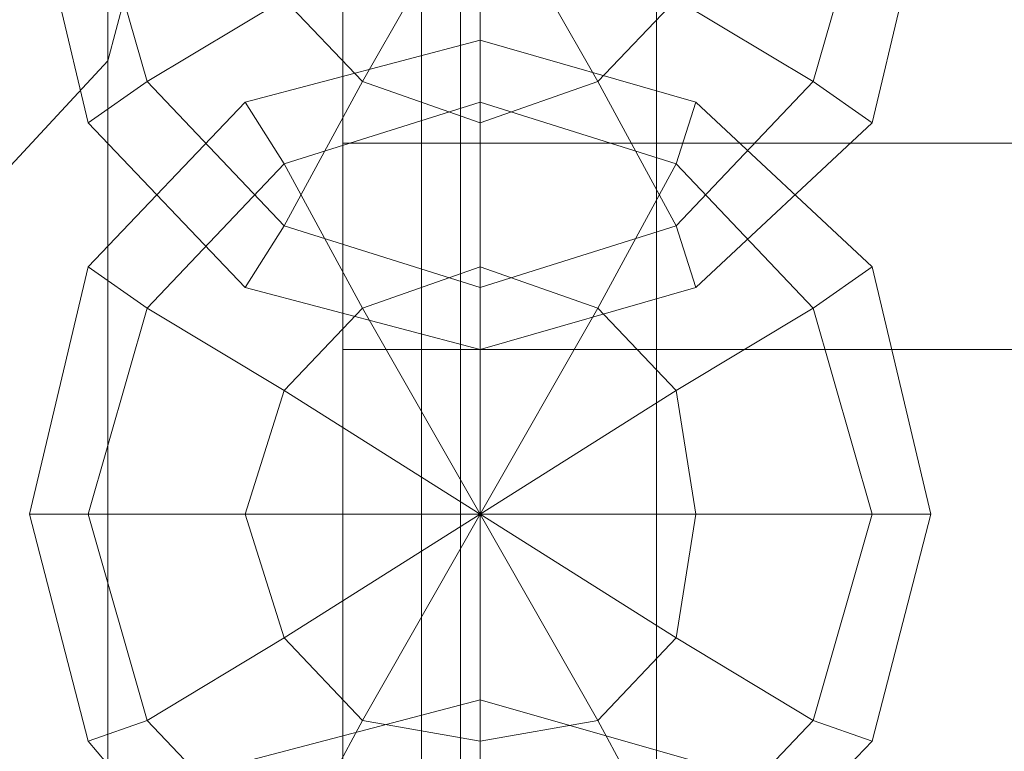
# Model space of a CAD drawing. Units: millimetres. Extents: x 334302 to 341812, y 108212 to 112412.
# Drawn here: x 336039 to 336072, y 110770 to 110795 of the extents above; entities that cross this region are included whole.
import ezdxf

# ---------------------------------------------------------------- set-up
doc = ezdxf.new("R2010")
doc.units = ezdxf.units.MM
doc.layers.add('МАФЫ НАШИ', color=250, linetype='Continuous', lineweight=25)
doc.layers.add('Слой1', color=250, linetype='Continuous', lineweight=25)

# ---------------------------------------------------------------- blocks, each defined once
blk = doc.blocks.new('hjkr5y7')
at = {"layer": 'Слой1', "lineweight": 13}
for p, q in [((336307.603, 110660.673), (336307.603, 110482.435)), ((336307.603, 110482.435), (336307.603, 110660.673)), ((336307.603, 110660.673), (336307.603, 110482.435)), ((336307.603, 110482.435), (336307.603, 110660.673)), ((336318.087, 110623.321), (336307.603, 110585.97)), ((336318.087, 110623.321), (336307.603, 110585.97)), ((336318.087, 110623.321), (336307.603, 110585.97)), ((336318.087, 110623.321), (336307.603, 110585.97)), ((336318.087, 110444.428), (336318.087, 110623.321)), ((336318.087, 110623.321), (336318.087, 110444.428)), ((336318.087, 110444.428), (336318.087, 110623.321)), ((336318.087, 110623.321), (336318.087, 110444.428)), ((336315.466, 110583.349), (336315.466, 110603.008)), ((336315.466, 110583.349), (336315.466, 110603.008)), ((336315.466, 110583.349), (336315.466, 110603.008)), ((336315.466, 110583.349), (336315.466, 110603.008)), ((336319.398, 110601.697), (336319.398, 109641.702)), ((336319.398, 109641.702), (336319.398, 110601.697)), ((336319.398, 110601.697), (336319.398, 109641.702)), ((336319.398, 109641.702), (336319.398, 110601.697)), ((336325.951, 110601.697), (336325.951, 109641.702)), ((336325.951, 109641.702), (336325.951, 110601.697)), ((336325.951, 110601.697), (336325.951, 109641.702)), ((336325.951, 109641.702), (336325.951, 110601.697)), ((336325.951, 110601.697), (336325.951, 109641.702)), ((336325.951, 109641.702), (336325.951, 110601.697)), ((336325.951, 110601.697), (336325.951, 109641.702)), ((336325.951, 109641.702), (336325.951, 110601.697)), ((336315.466, 110576.796), (336315.466, 110601.042)), ((336315.466, 110601.042), (336315.466, 110576.796)), ((336315.466, 110576.796), (336315.466, 110601.042)), ((336315.466, 110601.042), (336315.466, 110576.796)), ((336304.982, 110591.868), (336306.948, 110584.004)), ((336304.982, 110591.868), (336306.948, 110584.004)), ((336304.982, 110591.868), (336306.948, 110584.004)), ((336304.982, 110591.868), (336306.948, 110584.004)), ((336306.948, 110591.868), (336308.913, 110585.315)), ((336308.913, 110585.315), (336306.948, 110591.868)), ((336308.913, 110585.315), (336306.948, 110591.868)), ((336308.913, 110585.315), (336306.948, 110591.868)), ((336306.948, 110591.868), (336308.913, 110585.315)), ((336308.913, 110585.315), (336306.948, 110591.868)), ((336308.913, 110585.315), (336306.948, 110591.868)), ((336308.913, 110585.315), (336306.948, 110591.868)), ((336320.053, 110591.868), (336316.122, 110585.315)), ((336316.122, 110585.315), (336320.053, 110591.868)), ((336320.053, 110591.868), (336316.122, 110585.315)), ((336316.122, 110585.315), (336320.053, 110591.868)), ((336320.053, 110591.868), (336316.122, 110585.315)), ((336316.122, 110585.315), (336320.053, 110591.868)), ((336320.053, 110591.868), (336316.122, 110585.315)), ((336316.122, 110585.315), (336320.053, 110591.868)), ((336320.053, 110591.868), (336323.985, 110585.315)), ((336323.985, 110585.315), (336320.053, 110591.868)), ((336320.053, 110591.868), (336320.053, 110584.004)), ((336320.053, 110584.004), (336320.053, 110591.868)), ((336320.053, 110591.868), (336320.053, 110584.004)), ((336320.053, 110584.004), (336320.053, 110591.868)), ((336320.053, 110591.868), (336323.985, 110585.315)), ((336323.985, 110585.315), (336320.053, 110591.868)), ((336320.053, 110591.868), (336323.985, 110585.315)), ((336323.985, 110585.315), (336320.053, 110591.868)), ((336320.053, 110591.868), (336320.053, 110584.004)), ((336320.053, 110584.004), (336320.053, 110591.868)), ((336320.053, 110591.868), (336320.053, 110584.004)), ((336320.053, 110584.004), (336320.053, 110591.868)), ((336320.053, 110591.868), (336323.985, 110585.315)), ((336323.985, 110585.315), (336320.053, 110591.868)), ((336331.193, 110585.315), (336333.159, 110591.868)), ((336333.159, 110591.868), (336331.193, 110585.315)), ((336333.159, 110591.868), (336331.193, 110585.315)), ((336333.159, 110591.868), (336331.193, 110585.315)), ((336331.193, 110585.315), (336333.159, 110591.868)), ((336333.159, 110591.868), (336331.193, 110585.315)), ((336333.159, 110591.868), (336331.193, 110585.315)), ((336333.159, 110591.868), (336331.193, 110585.315)), ((336333.159, 110584.004), (336335.125, 110591.868)), ((336333.159, 110584.004), (336335.125, 110591.868)), ((336333.159, 110584.004), (336335.125, 110591.868)), ((336333.159, 110584.004), (336335.125, 110591.868)), ((336308.913, 110585.315), (336313.5, 110587.936)), ((336313.5, 110587.936), (336308.913, 110585.315)), ((336313.5, 110587.936), (336308.913, 110585.315)), ((336308.913, 110585.315), (336313.5, 110587.936)), ((336308.913, 110585.315), (336313.5, 110587.936)), ((336313.5, 110587.936), (336308.913, 110585.315)), ((336313.5, 110587.936), (336308.913, 110585.315)), ((336308.913, 110585.315), (336313.5, 110587.936)), ((336313.5, 110587.936), (336316.122, 110585.315)), ((336313.5, 110587.936), (336316.122, 110585.315)), ((336313.5, 110587.936), (336316.122, 110585.315)), ((336316.122, 110585.315), (336313.5, 110587.936)), ((336316.122, 110585.315), (336313.5, 110587.936)), ((336313.5, 110587.936), (336316.122, 110585.315)), ((336323.985, 110585.315), (336326.606, 110587.936)), ((336323.985, 110585.315), (336326.606, 110587.936)), ((336323.985, 110585.315), (336326.606, 110587.936)), ((336326.606, 110587.936), (336323.985, 110585.315)), ((336326.606, 110587.936), (336323.985, 110585.315)), ((336323.985, 110585.315), (336326.606, 110587.936)), ((336331.193, 110585.315), (336326.606, 110587.936)), ((336326.606, 110587.936), (336331.193, 110585.315)), ((336326.606, 110587.936), (336331.193, 110585.315)), ((336331.193, 110585.315), (336326.606, 110587.936)), ((336331.193, 110585.315), (336326.606, 110587.936)), ((336326.606, 110587.936), (336331.193, 110585.315)), ((336326.606, 110587.936), (336331.193, 110585.315)), ((336331.193, 110585.315), (336326.606, 110587.936)), ((336320.053, 110586.625), (336312.19, 110584.66)), ((336320.053, 110586.625), (336312.19, 110584.66)), ((336320.053, 110586.625), (336312.19, 110584.66)), ((336320.053, 110586.625), (336312.19, 110584.66)), ((336327.261, 110584.66), (336320.053, 110586.625)), ((336327.261, 110584.66), (336320.053, 110586.625)), ((336320.053, 110586.625), (336320.053, 110584.66)), ((336320.053, 110584.66), (336320.053, 110586.625)), ((336320.053, 110584.66), (336320.053, 110586.625)), ((336320.053, 110586.625), (336320.053, 110584.66)), ((336327.261, 110584.66), (336320.053, 110586.625)), ((336327.261, 110584.66), (336320.053, 110586.625)), ((336320.053, 110586.625), (336320.053, 110584.66)), ((336320.053, 110584.66), (336320.053, 110586.625)), ((336320.053, 110584.66), (336320.053, 110586.625)), ((336320.053, 110586.625), (336320.053, 110584.66)), ((336307.603, 110585.97), (336280.736, 110558.448)), ((336307.603, 110585.97), (336280.736, 110558.448)), ((336307.603, 110585.97), (336280.736, 110558.448)), ((336307.603, 110585.97), (336280.736, 110558.448)), ((336307.603, 110407.077), (336307.603, 110585.97)), ((336307.603, 110585.97), (336307.603, 110407.077)), ((336307.603, 110407.077), (336307.603, 110585.97)), ((336307.603, 110585.97), (336307.603, 110407.077)), ((336306.948, 110584.004), (336308.913, 110585.315)), ((336308.913, 110585.315), (336306.948, 110584.004)), ((336308.913, 110585.315), (336306.948, 110584.004)), ((336306.948, 110584.004), (336308.913, 110585.315)), ((336306.948, 110584.004), (336308.913, 110585.315)), ((336308.913, 110585.315), (336306.948, 110584.004)), ((336308.913, 110585.315), (336306.948, 110584.004)), ((336306.948, 110584.004), (336308.913, 110585.315)), ((336308.913, 110585.315), (336313.5, 110580.728)), ((336313.5, 110580.728), (336308.913, 110585.315)), ((336313.5, 110580.728), (336308.913, 110585.315)), ((336313.5, 110580.728), (336308.913, 110585.315)), ((336308.913, 110585.315), (336313.5, 110580.728)), ((336313.5, 110580.728), (336308.913, 110585.315)), ((336313.5, 110580.728), (336308.913, 110585.315)), ((336313.5, 110580.728), (336308.913, 110585.315)), ((336313.5, 110580.728), (336316.122, 110585.315)), ((336316.122, 110585.315), (336313.5, 110580.728)), ((336316.122, 110585.315), (336313.5, 110580.728)), ((336313.5, 110580.728), (336316.122, 110585.315)), ((336313.5, 110580.728), (336316.122, 110585.315)), ((336316.122, 110585.315), (336313.5, 110580.728)), ((336316.122, 110585.315), (336313.5, 110580.728)), ((336313.5, 110580.728), (336316.122, 110585.315)), ((336316.122, 110585.315), (336320.053, 110584.004)), ((336316.122, 110585.315), (336320.053, 110584.004)), ((336316.122, 110585.315), (336320.053, 110584.004)), ((336320.053, 110584.004), (336316.122, 110585.315)), ((336320.053, 110584.004), (336316.122, 110585.315)), ((336316.122, 110585.315), (336320.053, 110584.004)), ((336320.053, 110584.004), (336323.985, 110585.315)), ((336320.053, 110584.004), (336323.985, 110585.315)), ((336320.053, 110584.004), (336323.985, 110585.315)), ((336323.985, 110585.315), (336320.053, 110584.004)), ((336323.985, 110585.315), (336320.053, 110584.004)), ((336320.053, 110584.004), (336323.985, 110585.315)), ((336326.606, 110580.728), (336323.985, 110585.315)), ((336323.985, 110585.315), (336326.606, 110580.728)), ((336323.985, 110585.315), (336326.606, 110580.728)), ((336326.606, 110580.728), (336323.985, 110585.315)), ((336326.606, 110580.728), (336323.985, 110585.315)), ((336323.985, 110585.315), (336326.606, 110580.728)), ((336323.985, 110585.315), (336326.606, 110580.728)), ((336326.606, 110580.728), (336323.985, 110585.315)), ((336326.606, 110580.728), (336331.193, 110585.315)), ((336331.193, 110585.315), (336326.606, 110580.728)), ((336331.193, 110585.315), (336326.606, 110580.728)), ((336331.193, 110585.315), (336326.606, 110580.728)), ((336326.606, 110580.728), (336331.193, 110585.315)), ((336331.193, 110585.315), (336326.606, 110580.728)), ((336331.193, 110585.315), (336326.606, 110580.728)), ((336331.193, 110585.315), (336326.606, 110580.728)), ((336333.159, 110584.004), (336331.193, 110585.315)), ((336331.193, 110585.315), (336333.159, 110584.004)), ((336331.193, 110585.315), (336333.159, 110584.004)), ((336333.159, 110584.004), (336331.193, 110585.315)), ((336333.159, 110584.004), (336331.193, 110585.315)), ((336331.193, 110585.315), (336333.159, 110584.004)), ((336331.193, 110585.315), (336333.159, 110584.004)), ((336333.159, 110584.004), (336331.193, 110585.315)), ((336312.19, 110584.66), (336306.948, 110579.417)), ((336312.19, 110584.66), (336306.948, 110579.417)), ((336312.19, 110584.66), (336306.948, 110579.417)), ((336312.19, 110584.66), (336306.948, 110579.417)), ((336312.19, 110584.66), (336313.5, 110582.694)), ((336313.5, 110582.694), (336312.19, 110584.66)), ((336313.5, 110582.694), (336312.19, 110584.66)), ((336312.19, 110584.66), (336313.5, 110582.694)), ((336312.19, 110584.66), (336313.5, 110582.694)), ((336313.5, 110582.694), (336312.19, 110584.66)), ((336313.5, 110582.694), (336312.19, 110584.66)), ((336312.19, 110584.66), (336313.5, 110582.694)), ((336320.053, 110584.66), (336313.5, 110582.694)), ((336313.5, 110582.694), (336320.053, 110584.66)), ((336313.5, 110582.694), (336320.053, 110584.66)), ((336313.5, 110582.694), (336320.053, 110584.66)), ((336320.053, 110584.66), (336313.5, 110582.694)), ((336313.5, 110582.694), (336320.053, 110584.66)), ((336313.5, 110582.694), (336320.053, 110584.66)), ((336313.5, 110582.694), (336320.053, 110584.66)), ((336326.606, 110582.694), (336320.053, 110584.66)), ((336320.053, 110584.66), (336320.053, 110579.417)), ((336320.053, 110579.417), (336320.053, 110584.66)), ((336320.053, 110584.66), (336326.606, 110582.694)), ((336320.053, 110584.66), (336326.606, 110582.694)), ((336320.053, 110579.417), (336320.053, 110584.66)), ((336320.053, 110584.66), (336320.053, 110579.417)), ((336320.053, 110584.66), (336326.606, 110582.694)), ((336326.606, 110582.694), (336320.053, 110584.66)), ((336320.053, 110584.66), (336320.053, 110579.417)), ((336320.053, 110579.417), (336320.053, 110584.66)), ((336320.053, 110584.66), (336326.606, 110582.694)), ((336320.053, 110584.66), (336326.606, 110582.694)), ((336320.053, 110579.417), (336320.053, 110584.66)), ((336320.053, 110584.66), (336320.053, 110579.417)), ((336320.053, 110584.66), (336326.606, 110582.694)), ((336327.261, 110584.66), (336326.606, 110582.694)), ((336326.606, 110582.694), (336327.261, 110584.66)), ((336326.606, 110582.694), (336327.261, 110584.66)), ((336327.261, 110584.66), (336326.606, 110582.694)), ((336327.261, 110584.66), (336326.606, 110582.694)), ((336326.606, 110582.694), (336327.261, 110584.66)), ((336326.606, 110582.694), (336327.261, 110584.66)), ((336327.261, 110584.66), (336326.606, 110582.694)), ((336333.159, 110579.417), (336327.261, 110584.66)), ((336333.159, 110579.417), (336327.261, 110584.66)), ((336333.159, 110579.417), (336327.261, 110584.66)), ((336333.159, 110579.417), (336327.261, 110584.66)), ((336306.948, 110584.004), (336312.19, 110578.762)), ((336306.948, 110584.004), (336312.19, 110578.762)), ((336306.948, 110584.004), (336312.19, 110578.762)), ((336306.948, 110584.004), (336312.19, 110578.762)), ((336320.053, 110578.762), (336320.053, 110584.004)), ((336320.053, 110584.004), (336320.053, 110578.762)), ((336320.053, 110584.004), (336320.053, 110578.762)), ((336320.053, 110578.762), (336320.053, 110584.004)), ((336320.053, 110578.762), (336320.053, 110584.004)), ((336320.053, 110584.004), (336320.053, 110578.762)), ((336320.053, 110584.004), (336320.053, 110578.762)), ((336320.053, 110578.762), (336320.053, 110584.004)), ((336327.261, 110578.762), (336333.159, 110584.004)), ((336327.261, 110578.762), (336333.159, 110584.004)), ((336327.261, 110578.762), (336333.159, 110584.004)), ((336327.261, 110578.762), (336333.159, 110584.004)), ((336315.466, 110583.349), (336315.466, 109673.812)), ((336355.439, 110583.349), (336315.466, 110583.349)), ((336355.439, 110583.349), (336315.466, 110583.349)), ((336315.466, 109673.812), (336315.466, 110583.349)), ((336315.466, 110583.349), (336315.466, 109673.812)), ((336355.439, 110583.349), (336315.466, 110583.349)), ((336355.439, 110583.349), (336315.466, 110583.349)), ((336315.466, 109673.812), (336315.466, 110583.349)), ((336313.5, 110582.694), (336308.913, 110578.107)), ((336308.913, 110578.107), (336313.5, 110582.694)), ((336308.913, 110578.107), (336313.5, 110582.694)), ((336308.913, 110578.107), (336313.5, 110582.694)), ((336313.5, 110582.694), (336308.913, 110578.107)), ((336308.913, 110578.107), (336313.5, 110582.694)), ((336308.913, 110578.107), (336313.5, 110582.694)), ((336308.913, 110578.107), (336313.5, 110582.694)), ((336313.5, 110582.694), (336316.122, 110578.107)), ((336316.122, 110578.107), (336313.5, 110582.694)), ((336316.122, 110578.107), (336313.5, 110582.694)), ((336313.5, 110582.694), (336316.122, 110578.107)), ((336313.5, 110582.694), (336316.122, 110578.107)), ((336316.122, 110578.107), (336313.5, 110582.694)), ((336316.122, 110578.107), (336313.5, 110582.694)), ((336313.5, 110582.694), (336316.122, 110578.107)), ((336326.606, 110582.694), (336323.985, 110578.107)), ((336323.985, 110578.107), (336326.606, 110582.694)), ((336323.985, 110578.107), (336326.606, 110582.694)), ((336326.606, 110582.694), (336323.985, 110578.107)), ((336326.606, 110582.694), (336323.985, 110578.107)), ((336323.985, 110578.107), (336326.606, 110582.694)), ((336323.985, 110578.107), (336326.606, 110582.694)), ((336326.606, 110582.694), (336323.985, 110578.107)), ((336331.193, 110578.107), (336326.606, 110582.694)), ((336326.606, 110582.694), (336331.193, 110578.107)), ((336326.606, 110582.694), (336331.193, 110578.107)), ((336326.606, 110582.694), (336331.193, 110578.107)), ((336331.193, 110578.107), (336326.606, 110582.694)), ((336326.606, 110582.694), (336331.193, 110578.107)), ((336326.606, 110582.694), (336331.193, 110578.107)), ((336326.606, 110582.694), (336331.193, 110578.107)), ((336312.19, 110578.762), (336313.5, 110580.728)), ((336313.5, 110580.728), (336312.19, 110578.762)), ((336313.5, 110580.728), (336312.19, 110578.762)), ((336312.19, 110578.762), (336313.5, 110580.728)), ((336312.19, 110578.762), (336313.5, 110580.728)), ((336313.5, 110580.728), (336312.19, 110578.762)), ((336313.5, 110580.728), (336312.19, 110578.762)), ((336312.19, 110578.762), (336313.5, 110580.728)), ((336313.5, 110580.728), (336320.053, 110578.762)), ((336320.053, 110578.762), (336313.5, 110580.728)), ((336320.053, 110578.762), (336313.5, 110580.728)), ((336320.053, 110578.762), (336313.5, 110580.728)), ((336313.5, 110580.728), (336320.053, 110578.762)), ((336320.053, 110578.762), (336313.5, 110580.728)), ((336320.053, 110578.762), (336313.5, 110580.728)), ((336320.053, 110578.762), (336313.5, 110580.728)), ((336320.053, 110578.762), (336326.606, 110580.728)), ((336326.606, 110580.728), (336320.053, 110578.762)), ((336326.606, 110580.728), (336320.053, 110578.762)), ((336326.606, 110580.728), (336320.053, 110578.762)), ((336320.053, 110578.762), (336326.606, 110580.728)), ((336326.606, 110580.728), (336320.053, 110578.762)), ((336326.606, 110580.728), (336320.053, 110578.762)), ((336326.606, 110580.728), (336320.053, 110578.762)), ((336327.261, 110578.762), (336326.606, 110580.728)), ((336326.606, 110580.728), (336327.261, 110578.762)), ((336326.606, 110580.728), (336327.261, 110578.762)), ((336327.261, 110578.762), (336326.606, 110580.728)), ((336327.261, 110578.762), (336326.606, 110580.728)), ((336326.606, 110580.728), (336327.261, 110578.762)), ((336326.606, 110580.728), (336327.261, 110578.762)), ((336327.261, 110578.762), (336326.606, 110580.728)), ((336306.948, 110579.417), (336304.982, 110571.554)), ((336306.948, 110579.417), (336304.982, 110571.554)), ((336306.948, 110579.417), (336304.982, 110571.554)), ((336306.948, 110579.417), (336304.982, 110571.554)), ((336306.948, 110579.417), (336308.913, 110578.107)), ((336308.913, 110578.107), (336306.948, 110579.417)), ((336308.913, 110578.107), (336306.948, 110579.417)), ((336306.948, 110579.417), (336308.913, 110578.107)), ((336306.948, 110579.417), (336308.913, 110578.107)), ((336308.913, 110578.107), (336306.948, 110579.417)), ((336308.913, 110578.107), (336306.948, 110579.417)), ((336306.948, 110579.417), (336308.913, 110578.107)), ((336320.053, 110579.417), (336316.122, 110578.107)), ((336320.053, 110579.417), (336316.122, 110578.107)), ((336316.122, 110578.107), (336320.053, 110579.417)), ((336320.053, 110579.417), (336316.122, 110578.107)), ((336316.122, 110578.107), (336320.053, 110579.417)), ((336320.053, 110579.417), (336316.122, 110578.107)), ((336323.985, 110578.107), (336320.053, 110579.417)), ((336320.053, 110571.554), (336320.053, 110579.417)), ((336320.053, 110579.417), (336320.053, 110571.554)), ((336320.053, 110571.554), (336320.053, 110579.417)), ((336320.053, 110579.417), (336320.053, 110571.554)), ((336323.985, 110578.107), (336320.053, 110579.417)), ((336320.053, 110571.554), (336320.053, 110579.417)), ((336320.053, 110579.417), (336323.985, 110578.107)), ((336320.053, 110579.417), (336320.053, 110571.554)), ((336320.053, 110571.554), (336320.053, 110579.417)), ((336320.053, 110579.417), (336320.053, 110571.554)), ((336323.985, 110578.107), (336320.053, 110579.417)), ((336320.053, 110579.417), (336323.985, 110578.107)), ((336323.985, 110578.107), (336320.053, 110579.417)), ((336333.159, 110579.417), (336331.193, 110578.107)), ((336331.193, 110578.107), (336333.159, 110579.417)), ((336331.193, 110578.107), (336333.159, 110579.417)), ((336333.159, 110579.417), (336331.193, 110578.107)), ((336333.159, 110579.417), (336331.193, 110578.107)), ((336331.193, 110578.107), (336333.159, 110579.417)), ((336331.193, 110578.107), (336333.159, 110579.417)), ((336333.159, 110579.417), (336331.193, 110578.107)), ((336335.125, 110571.554), (336333.159, 110579.417)), ((336335.125, 110571.554), (336333.159, 110579.417)), ((336335.125, 110571.554), (336333.159, 110579.417)), ((336335.125, 110571.554), (336333.159, 110579.417)), ((336312.19, 110578.762), (336320.053, 110576.796)), ((336312.19, 110578.762), (336320.053, 110576.796)), ((336312.19, 110578.762), (336320.053, 110576.796)), ((336312.19, 110578.762), (336320.053, 110576.796)), ((336320.053, 110576.796), (336327.261, 110578.762)), ((336320.053, 110576.796), (336320.053, 110578.762)), ((336320.053, 110578.762), (336320.053, 110576.796)), ((336320.053, 110576.796), (336327.261, 110578.762)), ((336320.053, 110578.762), (336320.053, 110576.796)), ((336320.053, 110576.796), (336320.053, 110578.762)), ((336320.053, 110576.796), (336327.261, 110578.762)), ((336320.053, 110576.796), (336320.053, 110578.762)), ((336320.053, 110578.762), (336320.053, 110576.796)), ((336320.053, 110576.796), (336327.261, 110578.762)), ((336320.053, 110578.762), (336320.053, 110576.796)), ((336320.053, 110576.796), (336320.053, 110578.762)), ((336308.913, 110578.107), (336306.948, 110571.554)), ((336306.948, 110571.554), (336308.913, 110578.107)), ((336306.948, 110571.554), (336308.913, 110578.107)), ((336306.948, 110571.554), (336308.913, 110578.107)), ((336308.913, 110578.107), (336306.948, 110571.554)), ((336306.948, 110571.554), (336308.913, 110578.107)), ((336306.948, 110571.554), (336308.913, 110578.107)), ((336306.948, 110571.554), (336308.913, 110578.107)), ((336308.913, 110578.107), (336313.5, 110575.486)), ((336313.5, 110575.486), (336308.913, 110578.107)), ((336313.5, 110575.486), (336308.913, 110578.107)), ((336308.913, 110578.107), (336313.5, 110575.486)), ((336308.913, 110578.107), (336313.5, 110575.486)), ((336313.5, 110575.486), (336308.913, 110578.107)), ((336313.5, 110575.486), (336308.913, 110578.107)), ((336308.913, 110578.107), (336313.5, 110575.486)), ((336316.122, 110578.107), (336313.5, 110575.486)), ((336316.122, 110578.107), (336313.5, 110575.486)), ((336313.5, 110575.486), (336316.122, 110578.107)), ((336316.122, 110578.107), (336313.5, 110575.486)), ((336313.5, 110575.486), (336316.122, 110578.107)), ((336316.122, 110578.107), (336313.5, 110575.486)), ((336320.053, 110571.554), (336316.122, 110578.107)), ((336316.122, 110578.107), (336320.053, 110571.554)), ((336320.053, 110571.554), (336316.122, 110578.107)), ((336316.122, 110578.107), (336320.053, 110571.554)), ((336320.053, 110571.554), (336316.122, 110578.107)), ((336316.122, 110578.107), (336320.053, 110571.554)), ((336320.053, 110571.554), (336316.122, 110578.107)), ((336316.122, 110578.107), (336320.053, 110571.554)), ((336320.053, 110571.554), (336323.985, 110578.107)), ((336323.985, 110578.107), (336320.053, 110571.554)), ((336320.053, 110571.554), (336323.985, 110578.107)), ((336323.985, 110578.107), (336320.053, 110571.554)), ((336320.053, 110571.554), (336323.985, 110578.107)), ((336323.985, 110578.107), (336320.053, 110571.554)), ((336320.053, 110571.554), (336323.985, 110578.107)), ((336323.985, 110578.107), (336320.053, 110571.554)), ((336326.606, 110575.486), (336323.985, 110578.107)), ((336326.606, 110575.486), (336323.985, 110578.107)), ((336323.985, 110578.107), (336326.606, 110575.486)), ((336326.606, 110575.486), (336323.985, 110578.107)), ((336323.985, 110578.107), (336326.606, 110575.486)), ((336326.606, 110575.486), (336323.985, 110578.107)), ((336331.193, 110578.107), (336326.606, 110575.486)), ((336326.606, 110575.486), (336331.193, 110578.107)), ((336326.606, 110575.486), (336331.193, 110578.107)), ((336331.193, 110578.107), (336326.606, 110575.486)), ((336331.193, 110578.107), (336326.606, 110575.486)), ((336326.606, 110575.486), (336331.193, 110578.107)), ((336326.606, 110575.486), (336331.193, 110578.107)), ((336331.193, 110578.107), (336326.606, 110575.486)), ((336333.159, 110571.554), (336331.193, 110578.107)), ((336331.193, 110578.107), (336333.159, 110571.554)), ((336331.193, 110578.107), (336333.159, 110571.554)), ((336331.193, 110578.107), (336333.159, 110571.554)), ((336333.159, 110571.554), (336331.193, 110578.107)), ((336331.193, 110578.107), (336333.159, 110571.554)), ((336331.193, 110578.107), (336333.159, 110571.554)), ((336331.193, 110578.107), (336333.159, 110571.554)), ((336355.439, 110576.796), (336315.466, 110576.796)), ((336315.466, 110423.459), (336315.466, 110576.796)), ((336315.466, 110576.796), (336355.439, 110576.796)), ((336315.466, 110576.796), (336315.466, 110423.459)), ((336355.439, 110576.796), (336315.466, 110576.796)), ((336315.466, 110423.459), (336315.466, 110576.796)), ((336315.466, 110576.796), (336355.439, 110576.796)), ((336315.466, 110576.796), (336315.466, 110423.459)), ((336313.5, 110575.486), (336312.19, 110571.554)), ((336313.5, 110575.486), (336312.19, 110571.554)), ((336312.19, 110571.554), (336313.5, 110575.486)), ((336312.19, 110571.554), (336313.5, 110575.486)), ((336313.5, 110575.486), (336312.19, 110571.554)), ((336313.5, 110575.486), (336312.19, 110571.554)), ((336320.053, 110571.554), (336313.5, 110575.486)), ((336313.5, 110575.486), (336320.053, 110571.554)), ((336320.053, 110571.554), (336313.5, 110575.486)), ((336313.5, 110575.486), (336320.053, 110571.554)), ((336320.053, 110571.554), (336313.5, 110575.486)), ((336313.5, 110575.486), (336320.053, 110571.554)), ((336313.5, 110575.486), (336320.053, 110571.554)), ((336320.053, 110571.554), (336313.5, 110575.486)), ((336320.053, 110571.554), (336326.606, 110575.486)), ((336320.053, 110571.554), (336326.606, 110575.486)), ((336326.606, 110575.486), (336320.053, 110571.554)), ((336326.606, 110575.486), (336320.053, 110571.554)), ((336326.606, 110575.486), (336320.053, 110571.554)), ((336320.053, 110571.554), (336326.606, 110575.486)), ((336326.606, 110575.486), (336320.053, 110571.554)), ((336326.606, 110575.486), (336320.053, 110571.554)), ((336327.261, 110571.554), (336326.606, 110575.486)), ((336327.261, 110571.554), (336326.606, 110575.486)), ((336327.261, 110571.554), (336326.606, 110575.486)), ((336327.261, 110571.554), (336326.606, 110575.486)), ((336326.606, 110575.486), (336327.261, 110571.554)), ((336327.261, 110571.554), (336326.606, 110575.486)), ((336304.982, 110571.554), (336306.948, 110564.346)), ((336304.982, 110571.554), (336306.948, 110571.554)), ((336306.948, 110571.554), (336304.982, 110571.554)), ((336304.982, 110571.554), (336306.948, 110564.346)), ((336306.948, 110571.554), (336304.982, 110571.554)), ((336304.982, 110571.554), (336306.948, 110571.554)), ((336304.982, 110571.554), (336306.948, 110564.346)), ((336304.982, 110571.554), (336306.948, 110571.554)), ((336306.948, 110571.554), (336304.982, 110571.554)), ((336304.982, 110571.554), (336306.948, 110564.346)), ((336306.948, 110571.554), (336304.982, 110571.554)), ((336304.982, 110571.554), (336306.948, 110571.554)), ((336306.948, 110571.554), (336312.19, 110571.554)), ((336312.19, 110571.554), (336306.948, 110571.554)), ((336306.948, 110571.554), (336308.913, 110565.001)), ((336308.913, 110565.001), (336306.948, 110571.554)), ((336308.913, 110565.001), (336306.948, 110571.554)), ((336312.19, 110571.554), (336306.948, 110571.554)), ((336306.948, 110571.554), (336312.19, 110571.554)), ((336308.913, 110565.001), (336306.948, 110571.554)), ((336306.948, 110571.554), (336312.19, 110571.554)), ((336312.19, 110571.554), (336306.948, 110571.554)), ((336306.948, 110571.554), (336308.913, 110565.001)), ((336308.913, 110565.001), (336306.948, 110571.554)), ((336308.913, 110565.001), (336306.948, 110571.554)), ((336312.19, 110571.554), (336306.948, 110571.554)), ((336306.948, 110571.554), (336312.19, 110571.554)), ((336308.913, 110565.001), (336306.948, 110571.554)), ((336312.19, 110571.554), (336313.5, 110567.622)), ((336320.053, 110571.554), (336312.19, 110571.554)), ((336312.19, 110571.554), (336320.053, 110571.554)), ((336320.053, 110571.554), (336312.19, 110571.554)), ((336312.19, 110571.554), (336320.053, 110571.554)), ((336312.19, 110571.554), (336313.5, 110567.622)), ((336320.053, 110571.554), (336312.19, 110571.554)), ((336312.19, 110571.554), (336313.5, 110567.622)), ((336320.053, 110571.554), (336312.19, 110571.554)), ((336313.5, 110567.622), (336312.19, 110571.554)), ((336312.19, 110571.554), (336313.5, 110567.622)), ((336312.19, 110571.554), (336320.053, 110571.554)), ((336312.19, 110571.554), (336320.053, 110571.554)), ((336313.5, 110567.622), (336312.19, 110571.554)), ((336320.053, 110571.554), (336313.5, 110567.622)), ((336313.5, 110567.622), (336320.053, 110571.554)), ((336320.053, 110571.554), (336313.5, 110567.622)), ((336313.5, 110567.622), (336320.053, 110571.554)), ((336320.053, 110571.554), (336313.5, 110567.622)), ((336313.5, 110567.622), (336320.053, 110571.554)), ((336313.5, 110567.622), (336320.053, 110571.554)), ((336320.053, 110571.554), (336313.5, 110567.622)), ((336320.053, 110571.554), (336316.122, 110565.001)), ((336316.122, 110565.001), (336320.053, 110571.554)), ((336320.053, 110571.554), (336316.122, 110565.001)), ((336316.122, 110565.001), (336320.053, 110571.554)), ((336320.053, 110571.554), (336316.122, 110565.001)), ((336316.122, 110565.001), (336320.053, 110571.554)), ((336320.053, 110571.554), (336316.122, 110565.001)), ((336316.122, 110565.001), (336320.053, 110571.554)), ((336326.606, 110567.622), (336320.053, 110571.554)), ((336320.053, 110571.554), (336323.985, 110565.001)), ((336323.985, 110565.001), (336320.053, 110571.554)), ((336320.053, 110571.554), (336320.053, 110564.346)), ((336320.053, 110564.346), (336320.053, 110571.554)), ((336327.261, 110571.554), (336320.053, 110571.554)), ((336320.053, 110571.554), (336320.053, 110564.346)), ((336320.053, 110564.346), (336320.053, 110571.554)), ((336320.053, 110571.554), (336323.985, 110565.001)), ((336323.985, 110565.001), (336320.053, 110571.554)), ((336320.053, 110571.554), (336326.606, 110567.622)), ((336326.606, 110567.622), (336320.053, 110571.554)), ((336320.053, 110571.554), (336327.261, 110571.554)), ((336326.606, 110567.622), (336320.053, 110571.554)), ((336320.053, 110571.554), (336327.261, 110571.554)), ((336320.053, 110571.554), (336327.261, 110571.554)), ((336326.606, 110567.622), (336320.053, 110571.554)), ((336320.053, 110571.554), (336323.985, 110565.001)), ((336323.985, 110565.001), (336320.053, 110571.554)), ((336320.053, 110571.554), (336320.053, 110564.346)), ((336320.053, 110564.346), (336320.053, 110571.554)), ((336320.053, 110571.554), (336320.053, 110564.346)), ((336320.053, 110564.346), (336320.053, 110571.554)), ((336320.053, 110571.554), (336323.985, 110565.001)), ((336323.985, 110565.001), (336320.053, 110571.554)), ((336320.053, 110571.554), (336326.606, 110567.622)), ((336326.606, 110567.622), (336320.053, 110571.554)), ((336320.053, 110571.554), (336327.261, 110571.554)), ((336320.053, 110571.554), (336327.261, 110571.554)), ((336320.053, 110571.554), (336327.261, 110571.554)), ((336327.261, 110571.554), (336320.053, 110571.554)), ((336320.053, 110571.554), (336326.606, 110567.622)), ((336327.261, 110571.554), (336326.606, 110567.622)), ((336326.606, 110567.622), (336327.261, 110571.554)), ((336327.261, 110571.554), (336326.606, 110567.622)), ((336327.261, 110571.554), (336326.606, 110567.622)), ((336326.606, 110567.622), (336327.261, 110571.554)), ((336326.606, 110567.622), (336327.261, 110571.554)), ((336333.159, 110571.554), (336327.261, 110571.554)), ((336327.261, 110571.554), (336333.159, 110571.554)), ((336333.159, 110571.554), (336327.261, 110571.554)), ((336327.261, 110571.554), (336333.159, 110571.554)), ((336327.261, 110571.554), (336333.159, 110571.554)), ((336333.159, 110571.554), (336327.261, 110571.554)), ((336333.159, 110571.554), (336327.261, 110571.554)), ((336327.261, 110571.554), (336333.159, 110571.554)), ((336331.193, 110565.001), (336333.159, 110571.554)), ((336333.159, 110571.554), (336331.193, 110565.001)), ((336333.159, 110571.554), (336331.193, 110565.001)), ((336333.159, 110571.554), (336331.193, 110565.001)), ((336331.193, 110565.001), (336333.159, 110571.554)), ((336333.159, 110571.554), (336331.193, 110565.001)), ((336333.159, 110571.554), (336331.193, 110565.001)), ((336333.159, 110571.554), (336331.193, 110565.001)), ((336333.159, 110564.346), (336335.125, 110571.554)), ((336335.125, 110571.554), (336333.159, 110571.554)), ((336333.159, 110571.554), (336335.125, 110571.554)), ((336333.159, 110564.346), (336335.125, 110571.554)), ((336335.125, 110571.554), (336333.159, 110571.554)), ((336333.159, 110571.554), (336335.125, 110571.554)), ((336333.159, 110564.346), (336335.125, 110571.554)), ((336335.125, 110571.554), (336333.159, 110571.554)), ((336333.159, 110571.554), (336335.125, 110571.554)), ((336333.159, 110564.346), (336335.125, 110571.554)), ((336335.125, 110571.554), (336333.159, 110571.554)), ((336333.159, 110571.554), (336335.125, 110571.554)), ((336308.913, 110565.001), (336313.5, 110567.622)), ((336313.5, 110567.622), (336308.913, 110565.001)), ((336313.5, 110567.622), (336308.913, 110565.001)), ((336308.913, 110565.001), (336313.5, 110567.622)), ((336308.913, 110565.001), (336313.5, 110567.622)), ((336313.5, 110567.622), (336308.913, 110565.001)), ((336313.5, 110567.622), (336308.913, 110565.001)), ((336308.913, 110565.001), (336313.5, 110567.622)), ((336313.5, 110567.622), (336316.122, 110565.001)), ((336313.5, 110567.622), (336316.122, 110565.001)), ((336313.5, 110567.622), (336316.122, 110565.001)), ((336316.122, 110565.001), (336313.5, 110567.622)), ((336316.122, 110565.001), (336313.5, 110567.622)), ((336313.5, 110567.622), (336316.122, 110565.001)), ((336323.985, 110565.001), (336326.606, 110567.622)), ((336323.985, 110565.001), (336326.606, 110567.622)), ((336323.985, 110565.001), (336326.606, 110567.622)), ((336326.606, 110567.622), (336323.985, 110565.001)), ((336326.606, 110567.622), (336323.985, 110565.001)), ((336323.985, 110565.001), (336326.606, 110567.622)), ((336331.193, 110565.001), (336326.606, 110567.622)), ((336326.606, 110567.622), (336331.193, 110565.001)), ((336326.606, 110567.622), (336331.193, 110565.001)), ((336331.193, 110565.001), (336326.606, 110567.622)), ((336331.193, 110565.001), (336326.606, 110567.622)), ((336326.606, 110567.622), (336331.193, 110565.001)), ((336326.606, 110567.622), (336331.193, 110565.001)), ((336331.193, 110565.001), (336326.606, 110567.622)), ((336320.053, 110565.656), (336312.19, 110563.69)), ((336320.053, 110565.656), (336312.19, 110563.69)), ((336320.053, 110565.656), (336312.19, 110563.69)), ((336320.053, 110565.656), (336312.19, 110563.69)), ((336327.261, 110563.69), (336320.053, 110565.656)), ((336327.261, 110563.69), (336320.053, 110565.656)), ((336320.053, 110565.656), (336320.053, 110563.69)), ((336320.053, 110563.69), (336320.053, 110565.656)), ((336320.053, 110563.69), (336320.053, 110565.656)), ((336320.053, 110565.656), (336320.053, 110563.69)), ((336327.261, 110563.69), (336320.053, 110565.656)), ((336327.261, 110563.69), (336320.053, 110565.656)), ((336320.053, 110565.656), (336320.053, 110563.69)), ((336320.053, 110563.69), (336320.053, 110565.656)), ((336320.053, 110563.69), (336320.053, 110565.656)), ((336320.053, 110565.656), (336320.053, 110563.69)), ((336306.948, 110564.346), (336308.913, 110565.001)), ((336308.913, 110565.001), (336306.948, 110564.346)), ((336308.913, 110565.001), (336306.948, 110564.346)), ((336306.948, 110564.346), (336308.913, 110565.001)), ((336306.948, 110564.346), (336308.913, 110565.001)), ((336308.913, 110565.001), (336306.948, 110564.346)), ((336308.913, 110565.001), (336306.948, 110564.346)), ((336306.948, 110564.346), (336308.913, 110565.001)), ((336308.913, 110565.001), (336313.5, 110560.414)), ((336313.5, 110560.414), (336308.913, 110565.001)), ((336313.5, 110560.414), (336308.913, 110565.001)), ((336313.5, 110560.414), (336308.913, 110565.001)), ((336308.913, 110565.001), (336313.5, 110560.414)), ((336313.5, 110560.414), (336308.913, 110565.001)), ((336313.5, 110560.414), (336308.913, 110565.001)), ((336313.5, 110560.414), (336308.913, 110565.001)), ((336313.5, 110560.414), (336316.122, 110565.001)), ((336316.122, 110565.001), (336313.5, 110560.414)), ((336316.122, 110565.001), (336313.5, 110560.414)), ((336313.5, 110560.414), (336316.122, 110565.001)), ((336313.5, 110560.414), (336316.122, 110565.001)), ((336316.122, 110565.001), (336313.5, 110560.414)), ((336316.122, 110565.001), (336313.5, 110560.414)), ((336313.5, 110560.414), (336316.122, 110565.001)), ((336316.122, 110565.001), (336320.053, 110564.346)), ((336316.122, 110565.001), (336320.053, 110564.346)), ((336316.122, 110565.001), (336320.053, 110564.346)), ((336320.053, 110564.346), (336316.122, 110565.001)), ((336320.053, 110564.346), (336316.122, 110565.001)), ((336316.122, 110565.001), (336320.053, 110564.346)), ((336320.053, 110564.346), (336323.985, 110565.001)), ((336320.053, 110564.346), (336323.985, 110565.001)), ((336320.053, 110564.346), (336323.985, 110565.001)), ((336323.985, 110565.001), (336320.053, 110564.346)), ((336323.985, 110565.001), (336320.053, 110564.346)), ((336320.053, 110564.346), (336323.985, 110565.001)), ((336326.606, 110560.414), (336323.985, 110565.001)), ((336323.985, 110565.001), (336326.606, 110560.414)), ((336323.985, 110565.001), (336326.606, 110560.414)), ((336326.606, 110560.414), (336323.985, 110565.001)), ((336326.606, 110560.414), (336323.985, 110565.001)), ((336323.985, 110565.001), (336326.606, 110560.414)), ((336323.985, 110565.001), (336326.606, 110560.414)), ((336326.606, 110560.414), (336323.985, 110565.001)), ((336326.606, 110560.414), (336331.193, 110565.001)), ((336331.193, 110565.001), (336326.606, 110560.414)), ((336331.193, 110565.001), (336326.606, 110560.414)), ((336331.193, 110565.001), (336326.606, 110560.414)), ((336326.606, 110560.414), (336331.193, 110565.001)), ((336331.193, 110565.001), (336326.606, 110560.414)), ((336331.193, 110565.001), (336326.606, 110560.414)), ((336331.193, 110565.001), (336326.606, 110560.414)), ((336333.159, 110564.346), (336331.193, 110565.001)), ((336331.193, 110565.001), (336333.159, 110564.346)), ((336331.193, 110565.001), (336333.159, 110564.346)), ((336333.159, 110564.346), (336331.193, 110565.001)), ((336333.159, 110564.346), (336331.193, 110565.001)), ((336331.193, 110565.001), (336333.159, 110564.346)), ((336331.193, 110565.001), (336333.159, 110564.346)), ((336333.159, 110564.346), (336331.193, 110565.001)), ((336306.948, 110564.346), (336312.19, 110558.448)), ((336306.948, 110564.346), (336312.19, 110558.448)), ((336306.948, 110564.346), (336312.19, 110558.448)), ((336306.948, 110564.346), (336312.19, 110558.448)), ((336320.053, 110558.448), (336320.053, 110564.346)), ((336320.053, 110564.346), (336320.053, 110558.448)), ((336320.053, 110564.346), (336320.053, 110558.448)), ((336320.053, 110558.448), (336320.053, 110564.346)), ((336320.053, 110558.448), (336320.053, 110564.346)), ((336320.053, 110564.346), (336320.053, 110558.448)), ((336320.053, 110564.346), (336320.053, 110558.448)), ((336320.053, 110558.448), (336320.053, 110564.346)), ((336327.261, 110558.448), (336333.159, 110564.346)), ((336327.261, 110558.448), (336333.159, 110564.346)), ((336327.261, 110558.448), (336333.159, 110564.346)), ((336327.261, 110558.448), (336333.159, 110564.346))]:
    blk.add_line(p, q, dxfattribs=at)
blk = doc.blocks.new('рол7878')
at = {"layer": 'МАФЫ НАШИ', "yscale": 1.05263158}
blk.add_blockref('hjkr5y7', (-266, -5613.119), dxfattribs=at)

msp = doc.modelspace()

# ---------------------------------------------------------------- block references
at = {"layer": 'МАФЫ НАШИ'}
msp.add_blockref('рол7878', (0, 0), dxfattribs=at)

doc.saveas('drawing.dxf')
